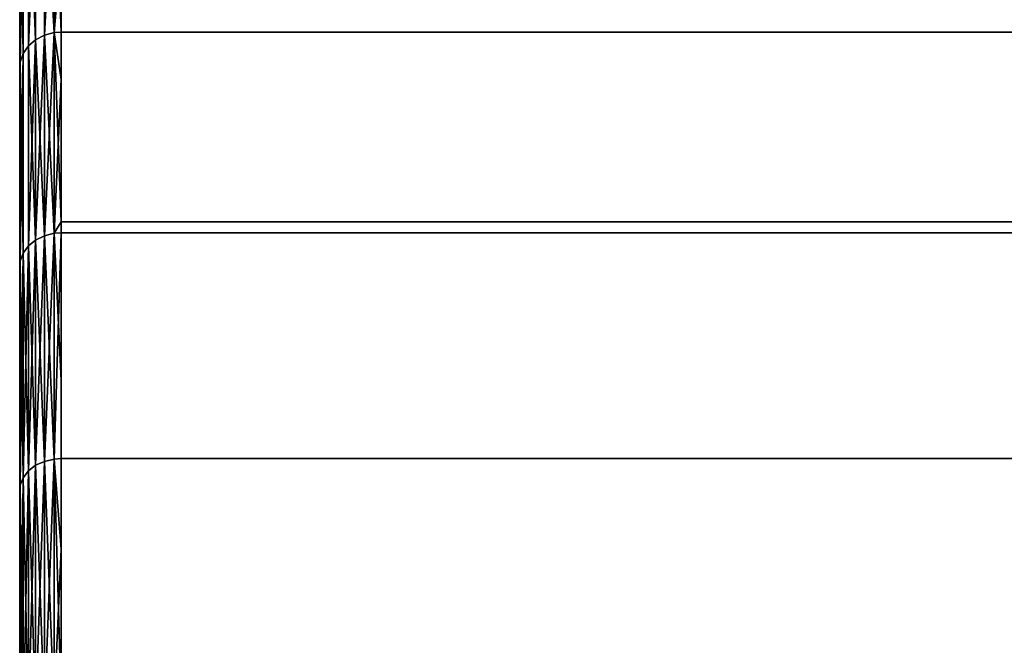
# Model space of a CAD drawing. Extents: x -0.051 to 0.051, y -0.862 to 0.
# Drawn here: x -0.042 to -0.037, y -0.037 to -0.034 of the extents above; entities that cross this region are included whole.
import ezdxf

# ---------------------------------------------------------------- set-up
doc = ezdxf.new("R2010")
doc.units = 0
doc.layers.add('L9_DREHEINHEIT_FARBE2', color=7, linetype='CONTINUOUS')

msp = doc.modelspace()

# ---------------------------------------------------------------- linework, layer by layer
at = {"layer": 'L9_DREHEINHEIT_FARBE2', "color": 253}
for points, invisible_edges in [([(-0.041881, -0.032788, 0.163638), (-0.041923, -0.033651, 0.165229), (-0.041923, -0.032811, 0.163627), (-0.041881, -0.032788, 0.163638)], 9), ([(-0.041923, -0.033651, 0.165229), (-0.041881, -0.032788, 0.163638), (-0.041881, -0.033629, 0.165242), (-0.041923, -0.033651, 0.165229)], 9), ([(-0.041881, -0.032788, 0.144362), (-0.041923, -0.033651, 0.142771), (-0.041881, -0.033629, 0.142758), (-0.041881, -0.032788, 0.144362)], 9), ([(-0.041923, -0.033651, 0.142771), (-0.041881, -0.032788, 0.144362), (-0.041923, -0.032811, 0.144373), (-0.041923, -0.033651, 0.142771)], 9), ([(-0.041834, -0.033617, 0.165249), (-0.041881, -0.033629, 0.165242), (-0.041834, -0.032775, 0.163644), (-0.041834, -0.033617, 0.165249)], 8), ([(-0.041881, -0.033629, 0.165242), (-0.041881, -0.032788, 0.163638), (-0.041834, -0.032775, 0.163644), (-0.041881, -0.033629, 0.165242)], 8), ([(-0.041881, -0.032788, 0.144362), (-0.041834, -0.033617, 0.142751), (-0.041834, -0.032775, 0.144356), (-0.041881, -0.032788, 0.144362)], 8), ([(-0.041881, -0.032788, 0.144362), (-0.041881, -0.033629, 0.142758), (-0.041834, -0.033617, 0.142751), (-0.041881, -0.032788, 0.144362)], 8), ([(-0.0418, -0.033614, 0.16525), (-0.041834, -0.032775, 0.163644), (-0.0418, -0.032772, 0.163646), (-0.0418, -0.033614, 0.16525)], 8), ([(-0.0418, -0.033614, 0.16525), (-0.041834, -0.033617, 0.165249), (-0.041834, -0.032775, 0.163644), (-0.0418, -0.033614, 0.16525)], 8), ([(-0.041834, -0.032775, 0.144356), (-0.041834, -0.033617, 0.142751), (-0.0418, -0.033216, 0.143508), (-0.041834, -0.032775, 0.144356)], 8), ([(0.0418, -0.033614, 0.16525), (-0.0418, -0.032772, 0.163646), (0.0418, -0.032772, 0.163646), (0.0418, -0.033614, 0.16525)], 9), ([(-0.0418, -0.032772, 0.163646), (0.0418, -0.033614, 0.16525), (-0.0418, -0.033614, 0.16525), (-0.0418, -0.032772, 0.163646)], 9), ([(-0.041958, -0.033681, 0.165211), (-0.041983, -0.03288, 0.163594), (-0.041958, -0.032842, 0.163613), (-0.041958, -0.033681, 0.165211)], 9), ([(-0.041983, -0.03288, 0.144406), (-0.041958, -0.033681, 0.142789), (-0.041958, -0.032842, 0.144387), (-0.041983, -0.03288, 0.144406)], 9), ([(-0.041923, -0.032811, 0.163627), (-0.041923, -0.033651, 0.165229), (-0.041958, -0.033681, 0.165211), (-0.041923, -0.032811, 0.163627)], 8), ([(-0.041923, -0.032811, 0.163627), (-0.041958, -0.033681, 0.165211), (-0.041958, -0.032842, 0.163613), (-0.041923, -0.032811, 0.163627)], 8), ([(-0.041923, -0.032811, 0.144373), (-0.041958, -0.032842, 0.144387), (-0.041923, -0.033651, 0.142771), (-0.041923, -0.032811, 0.144373)], 8), ([(-0.041958, -0.032842, 0.144387), (-0.041958, -0.033681, 0.142789), (-0.041923, -0.033651, 0.142771), (-0.041958, -0.032842, 0.144387)], 8), ([(-0.041983, -0.03288, 0.163594), (-0.041983, -0.033718, 0.16519), (-0.041997, -0.033759, 0.165167), (-0.041983, -0.03288, 0.163594)], 8), ([(-0.041983, -0.03288, 0.163594), (-0.041997, -0.033759, 0.165167), (-0.041997, -0.032923, 0.163574), (-0.041983, -0.03288, 0.163594)], 8), ([(-0.041983, -0.03288, 0.144406), (-0.041997, -0.032923, 0.144426), (-0.041983, -0.033718, 0.14281), (-0.041983, -0.03288, 0.144406)], 8), ([(-0.041983, -0.03288, 0.163594), (-0.041958, -0.033681, 0.165211), (-0.041983, -0.033718, 0.16519), (-0.041983, -0.03288, 0.163594)], 9), ([(-0.041958, -0.033681, 0.142789), (-0.041983, -0.03288, 0.144406), (-0.041983, -0.033718, 0.14281), (-0.041958, -0.033681, 0.142789)], 9), ([(-0.041997, -0.033759, 0.165167), (-0.042, -0.032953, 0.16356), (-0.041997, -0.032923, 0.163574), (-0.041997, -0.033759, 0.165167)], 9), ([(-0.042, -0.032953, 0.14444), (-0.041997, -0.033759, 0.142833), (-0.041997, -0.032923, 0.144426), (-0.042, -0.032953, 0.14444)], 9), ([(-0.041997, -0.032923, 0.144426), (-0.041997, -0.033759, 0.142833), (-0.041983, -0.033718, 0.14281), (-0.041997, -0.032923, 0.144426)], 8), ([(-0.042, -0.033788, 0.16515), (-0.042, -0.033788, 0.14285), (-0.042, -0.032953, 0.16356), (-0.042, -0.033788, 0.16515)], 11), ([(-0.042, -0.032953, 0.16356), (-0.042, -0.033788, 0.14285), (-0.042, -0.032953, 0.14444), (-0.042, -0.032953, 0.16356)], 13), ([(-0.042, -0.032953, 0.16356), (-0.041997, -0.033759, 0.165167), (-0.042, -0.033788, 0.16515), (-0.042, -0.032953, 0.16356)], 9), ([(-0.041997, -0.033759, 0.142833), (-0.042, -0.032953, 0.14444), (-0.042, -0.033788, 0.14285), (-0.041997, -0.033759, 0.142833)], 9), ([(-0.0418, -0.033216, 0.143508), (-0.041834, -0.033617, 0.142751), (-0.0418, -0.033614, 0.14275), (-0.0418, -0.033216, 0.143508)], 8), ([(0.0418, -0.033216, 0.143508), (-0.0418, -0.033614, 0.14275), (0.0418, -0.033614, 0.14275), (0.0418, -0.033216, 0.143508)], 9), ([(-0.0418, -0.033614, 0.14275), (0.0418, -0.033216, 0.143508), (-0.0418, -0.033216, 0.143508), (-0.0418, -0.033614, 0.14275)], 11), ([(-0.041923, -0.033651, 0.165229), (-0.041923, -0.034618, 0.166757), (-0.041958, -0.034646, 0.166738), (-0.041923, -0.033651, 0.165229)], 8), ([(-0.041923, -0.033651, 0.165229), (-0.041958, -0.034646, 0.166738), (-0.041958, -0.033681, 0.165211), (-0.041923, -0.033651, 0.165229)], 8), ([(-0.041923, -0.033651, 0.142771), (-0.041958, -0.033681, 0.142789), (-0.041923, -0.034618, 0.141243), (-0.041923, -0.033651, 0.142771)], 8), ([(-0.041881, -0.034597, 0.166772), (-0.041923, -0.034618, 0.166757), (-0.041881, -0.033629, 0.165242), (-0.041881, -0.034597, 0.166772)], 8), ([(-0.041923, -0.034618, 0.166757), (-0.041923, -0.033651, 0.165229), (-0.041881, -0.033629, 0.165242), (-0.041923, -0.034618, 0.166757)], 8), ([(-0.041923, -0.033651, 0.142771), (-0.041881, -0.034597, 0.141228), (-0.041881, -0.033629, 0.142758), (-0.041923, -0.033651, 0.142771)], 8), ([(-0.041923, -0.033651, 0.142771), (-0.041923, -0.034618, 0.141243), (-0.041881, -0.034597, 0.141228), (-0.041923, -0.033651, 0.142771)], 8), ([(-0.041834, -0.034585, 0.16678), (-0.041881, -0.034597, 0.166772), (-0.041834, -0.033617, 0.165249), (-0.041834, -0.034585, 0.16678)], 8), ([(-0.041881, -0.034597, 0.166772), (-0.041881, -0.033629, 0.165242), (-0.041834, -0.033617, 0.165249), (-0.041881, -0.034597, 0.166772)], 8), ([(-0.041881, -0.033629, 0.142758), (-0.041834, -0.034585, 0.14122), (-0.041834, -0.033617, 0.142751), (-0.041881, -0.033629, 0.142758)], 8), ([(-0.041881, -0.033629, 0.142758), (-0.041881, -0.034597, 0.141228), (-0.041834, -0.034585, 0.14122), (-0.041881, -0.033629, 0.142758)], 8), ([(-0.0418, -0.033843, 0.165612), (-0.041834, -0.033617, 0.165249), (-0.0418, -0.033614, 0.16525), (-0.0418, -0.033843, 0.165612)], 8), ([(-0.041834, -0.033617, 0.142751), (-0.0418, -0.03453, 0.141302), (-0.0418, -0.033614, 0.14275), (-0.041834, -0.033617, 0.142751)], 8), ([(-0.041834, -0.034585, 0.16678), (-0.041834, -0.033617, 0.165249), (-0.0418, -0.033843, 0.165612), (-0.041834, -0.034585, 0.16678)], 8), ([(-0.041834, -0.033617, 0.142751), (-0.041834, -0.034585, 0.14122), (-0.0418, -0.03453, 0.141302), (-0.041834, -0.033617, 0.142751)], 8), ([(0.0418, -0.033843, 0.165612), (-0.0418, -0.033614, 0.16525), (0.0418, -0.033614, 0.16525), (0.0418, -0.033843, 0.165612)], 9), ([(-0.0418, -0.033614, 0.16525), (0.0418, -0.033843, 0.165612), (-0.0418, -0.033843, 0.165612), (-0.0418, -0.033614, 0.16525)], 11), ([(0.0418, -0.033614, 0.14275), (-0.0418, -0.03453, 0.141302), (0.0418, -0.03453, 0.141302), (0.0418, -0.033614, 0.14275)], 9), ([(-0.0418, -0.03453, 0.141302), (0.0418, -0.033614, 0.14275), (-0.0418, -0.033614, 0.14275), (-0.0418, -0.03453, 0.141302)], 9), ([(-0.041958, -0.034646, 0.166738), (-0.041983, -0.033718, 0.16519), (-0.041958, -0.033681, 0.165211), (-0.041958, -0.034646, 0.166738)], 9), ([(-0.041983, -0.033718, 0.14281), (-0.041958, -0.034646, 0.141262), (-0.041958, -0.033681, 0.142789), (-0.041983, -0.033718, 0.14281)], 9), ([(-0.041958, -0.033681, 0.142789), (-0.041958, -0.034646, 0.141262), (-0.041923, -0.034618, 0.141243), (-0.041958, -0.033681, 0.142789)], 8), ([(-0.041983, -0.033718, 0.16519), (-0.041983, -0.034681, 0.166714), (-0.041997, -0.03472, 0.166687), (-0.041983, -0.033718, 0.16519)], 8), ([(-0.041983, -0.033718, 0.16519), (-0.041997, -0.03472, 0.166687), (-0.041997, -0.033759, 0.165167), (-0.041983, -0.033718, 0.16519)], 8), ([(-0.041983, -0.033718, 0.14281), (-0.041997, -0.033759, 0.142833), (-0.041983, -0.034681, 0.141286), (-0.041983, -0.033718, 0.14281)], 8), ([(-0.041983, -0.033718, 0.16519), (-0.041958, -0.034646, 0.166738), (-0.041983, -0.034681, 0.166714), (-0.041983, -0.033718, 0.16519)], 9), ([(-0.041958, -0.034646, 0.141262), (-0.041983, -0.033718, 0.14281), (-0.041983, -0.034681, 0.141286), (-0.041958, -0.034646, 0.141262)], 9), ([(-0.041997, -0.03472, 0.166687), (-0.042, -0.033788, 0.16515), (-0.041997, -0.033759, 0.165167), (-0.041997, -0.03472, 0.166687)], 9), ([(-0.042, -0.033788, 0.14285), (-0.041997, -0.03472, 0.141313), (-0.041997, -0.033759, 0.142833), (-0.042, -0.033788, 0.14285)], 9), ([(-0.042, -0.034747, 0.166668), (-0.042, -0.034747, 0.141332), (-0.042, -0.033788, 0.16515), (-0.042, -0.034747, 0.166668)], 11), ([(-0.042, -0.033788, 0.16515), (-0.042, -0.034747, 0.141332), (-0.042, -0.033788, 0.14285), (-0.042, -0.033788, 0.16515)], 13), ([(-0.042, -0.033788, 0.16515), (-0.041997, -0.03472, 0.166687), (-0.042, -0.034747, 0.166668), (-0.042, -0.033788, 0.16515)], 9), ([(-0.041997, -0.03472, 0.141313), (-0.042, -0.033788, 0.14285), (-0.042, -0.034747, 0.141332), (-0.041997, -0.03472, 0.141313)], 9), ([(-0.041997, -0.033759, 0.142833), (-0.041997, -0.03472, 0.141313), (-0.041983, -0.034681, 0.141286), (-0.041997, -0.033759, 0.142833)], 8), ([(-0.0418, -0.034583, 0.166781), (-0.041834, -0.034585, 0.16678), (-0.0418, -0.033843, 0.165612), (-0.0418, -0.034583, 0.166781)], 8), ([(-0.0418, -0.033843, 0.165612), (0.0418, -0.033843, 0.165612), (0.0418, -0.034583, 0.166781), (-0.0418, -0.033843, 0.165612)], 13), ([(-0.0418, -0.033843, 0.165612), (0.0418, -0.034583, 0.166781), (-0.0418, -0.034583, 0.166781), (-0.0418, -0.033843, 0.165612)], 9), ([(-0.0418, -0.03453, 0.141302), (-0.041834, -0.034585, 0.14122), (-0.0418, -0.034583, 0.141219), (-0.0418, -0.03453, 0.141302)], 8), ([(0.0418, -0.03453, 0.141302), (-0.0418, -0.034583, 0.141219), (0.0418, -0.034583, 0.141219), (0.0418, -0.03453, 0.141302)], 9), ([(-0.0418, -0.034583, 0.141219), (0.0418, -0.03453, 0.141302), (-0.0418, -0.03453, 0.141302), (-0.0418, -0.034583, 0.141219)], 9), ([(-0.041881, -0.035685, 0.168219), (-0.041923, -0.035704, 0.168203), (-0.041881, -0.034597, 0.166772), (-0.041881, -0.035685, 0.168219)], 8), ([(-0.041923, -0.035704, 0.168203), (-0.041923, -0.034618, 0.166757), (-0.041881, -0.034597, 0.166772), (-0.041923, -0.035704, 0.168203)], 8), ([(-0.041923, -0.034618, 0.141243), (-0.041881, -0.035685, 0.139781), (-0.041881, -0.034597, 0.141228), (-0.041923, -0.034618, 0.141243)], 8), ([(-0.041834, -0.035674, 0.168228), (-0.041881, -0.035685, 0.168219), (-0.041834, -0.034585, 0.16678), (-0.041834, -0.035674, 0.168228)], 8), ([(-0.041881, -0.035685, 0.168219), (-0.041881, -0.034597, 0.166772), (-0.041834, -0.034585, 0.16678), (-0.041881, -0.035685, 0.168219)], 8), ([(-0.041881, -0.034597, 0.141228), (-0.041834, -0.035674, 0.139772), (-0.041834, -0.034585, 0.14122), (-0.041881, -0.034597, 0.141228)], 8), ([(-0.041881, -0.034597, 0.141228), (-0.041881, -0.035685, 0.139781), (-0.041834, -0.035674, 0.139772), (-0.041881, -0.034597, 0.141228)], 8), ([(-0.0418, -0.035295, 0.16773), (-0.041834, -0.034585, 0.16678), (-0.0418, -0.034583, 0.166781), (-0.0418, -0.035295, 0.16773)], 8), ([(-0.041834, -0.034585, 0.14122), (-0.041834, -0.035674, 0.139772), (-0.0418, -0.034583, 0.141219), (-0.041834, -0.034585, 0.14122)], 8), ([(-0.0418, -0.034583, 0.141219), (-0.041834, -0.035674, 0.139772), (-0.0418, -0.035671, 0.13977), (-0.0418, -0.034583, 0.141219)], 8), ([(-0.0418, -0.035295, 0.16773), (-0.041834, -0.035674, 0.168228), (-0.041834, -0.034585, 0.16678), (-0.0418, -0.035295, 0.16773)], 9), ([(0.0418, -0.035295, 0.16773), (-0.0418, -0.034583, 0.166781), (0.0418, -0.034583, 0.166781), (0.0418, -0.035295, 0.16773)], 9), ([(-0.0418, -0.034583, 0.166781), (0.0418, -0.035295, 0.16773), (-0.0418, -0.035295, 0.16773), (-0.0418, -0.034583, 0.166781)], 11), ([(0.0418, -0.034583, 0.141219), (-0.0418, -0.035671, 0.13977), (0.0418, -0.035671, 0.13977), (0.0418, -0.034583, 0.141219)], 9), ([(-0.0418, -0.035671, 0.13977), (0.0418, -0.034583, 0.141219), (-0.0418, -0.034583, 0.141219), (-0.0418, -0.035671, 0.13977)], 9), ([(-0.041958, -0.034646, 0.166738), (-0.041958, -0.035731, 0.168181), (-0.041983, -0.035764, 0.168155), (-0.041958, -0.034646, 0.166738)], 8), ([(-0.041958, -0.034646, 0.166738), (-0.041983, -0.035764, 0.168155), (-0.041983, -0.034681, 0.166714), (-0.041958, -0.034646, 0.166738)], 8), ([(-0.041958, -0.034646, 0.141262), (-0.041983, -0.034681, 0.141286), (-0.041958, -0.035731, 0.139819), (-0.041958, -0.034646, 0.141262)], 8), ([(-0.041923, -0.034618, 0.166757), (-0.041923, -0.035704, 0.168203), (-0.041958, -0.035731, 0.168181), (-0.041923, -0.034618, 0.166757)], 8), ([(-0.041923, -0.034618, 0.166757), (-0.041958, -0.035731, 0.168181), (-0.041958, -0.034646, 0.166738), (-0.041923, -0.034618, 0.166757)], 8), ([(-0.041923, -0.034618, 0.141243), (-0.041958, -0.034646, 0.141262), (-0.041923, -0.035704, 0.139797), (-0.041923, -0.034618, 0.141243)], 8), ([(-0.041958, -0.034646, 0.141262), (-0.041958, -0.035731, 0.139819), (-0.041923, -0.035704, 0.139797), (-0.041958, -0.034646, 0.141262)], 8), ([(-0.041923, -0.034618, 0.141243), (-0.041923, -0.035704, 0.139797), (-0.041881, -0.035685, 0.139781), (-0.041923, -0.034618, 0.141243)], 8), ([(-0.041983, -0.034681, 0.166714), (-0.041983, -0.035764, 0.168155), (-0.041997, -0.0358, 0.168125), (-0.041983, -0.034681, 0.166714)], 8), ([(-0.041983, -0.034681, 0.166714), (-0.041997, -0.0358, 0.168125), (-0.041997, -0.03472, 0.166687), (-0.041983, -0.034681, 0.166714)], 8), ([(-0.041983, -0.034681, 0.141286), (-0.041997, -0.03472, 0.141313), (-0.041983, -0.035764, 0.139845), (-0.041983, -0.034681, 0.141286)], 8), ([(-0.041983, -0.034681, 0.141286), (-0.041983, -0.035764, 0.139845), (-0.041958, -0.035731, 0.139819), (-0.041983, -0.034681, 0.141286)], 8), ([(-0.041997, -0.0358, 0.168125), (-0.042, -0.034747, 0.166668), (-0.041997, -0.03472, 0.166687), (-0.041997, -0.0358, 0.168125)], 9), ([(-0.042, -0.034747, 0.141332), (-0.041997, -0.0358, 0.139875), (-0.041997, -0.03472, 0.141313), (-0.042, -0.034747, 0.141332)], 9), ([(-0.042, -0.035826, 0.168104), (-0.042, -0.035826, 0.139896), (-0.042, -0.034747, 0.166668), (-0.042, -0.035826, 0.168104)], 11), ([(-0.042, -0.034747, 0.166668), (-0.042, -0.035826, 0.139896), (-0.042, -0.034747, 0.141332), (-0.042, -0.034747, 0.166668)], 13), ([(-0.042, -0.034747, 0.166668), (-0.041997, -0.0358, 0.168125), (-0.042, -0.035826, 0.168104), (-0.042, -0.034747, 0.166668)], 9), ([(-0.041997, -0.0358, 0.139875), (-0.042, -0.034747, 0.141332), (-0.042, -0.035826, 0.139896), (-0.041997, -0.0358, 0.139875)], 9), ([(-0.041997, -0.03472, 0.141313), (-0.041997, -0.0358, 0.139875), (-0.041983, -0.035764, 0.139845), (-0.041997, -0.03472, 0.141313)], 8), ([(-0.041834, -0.035674, 0.168228), (-0.0418, -0.035295, 0.16773), (-0.0418, -0.035671, 0.16823), (-0.041834, -0.035674, 0.168228)], 9), ([(-0.0418, -0.035295, 0.16773), (0.0418, -0.035295, 0.16773), (0.0418, -0.035671, 0.16823), (-0.0418, -0.035295, 0.16773)], 13), ([(-0.0418, -0.035295, 0.16773), (0.0418, -0.035671, 0.16823), (-0.0418, -0.035671, 0.16823), (-0.0418, -0.035295, 0.16773)], 9), ([(-0.041881, -0.036885, 0.169575), (-0.041923, -0.036903, 0.169557), (-0.041881, -0.035685, 0.168219), (-0.041881, -0.036885, 0.169575)], 8), ([(-0.041923, -0.036903, 0.169557), (-0.041923, -0.035704, 0.168203), (-0.041881, -0.035685, 0.168219), (-0.041923, -0.036903, 0.169557)], 8), ([(-0.041923, -0.035704, 0.139797), (-0.041881, -0.036885, 0.138425), (-0.041881, -0.035685, 0.139781), (-0.041923, -0.035704, 0.139797)], 8), ([(-0.041834, -0.036875, 0.169584), (-0.041881, -0.036885, 0.169575), (-0.041834, -0.035674, 0.168228), (-0.041834, -0.036875, 0.169584)], 8), ([(-0.041881, -0.036885, 0.169575), (-0.041881, -0.035685, 0.168219), (-0.041834, -0.035674, 0.168228), (-0.041881, -0.036885, 0.169575)], 8), ([(-0.041881, -0.035685, 0.139781), (-0.041834, -0.036875, 0.138416), (-0.041834, -0.035674, 0.139772), (-0.041881, -0.035685, 0.139781)], 8), ([(-0.041881, -0.035685, 0.139781), (-0.041881, -0.036885, 0.138425), (-0.041834, -0.036875, 0.138416), (-0.041881, -0.035685, 0.139781)], 8), ([(-0.0418, -0.036873, 0.169586), (-0.041834, -0.035674, 0.168228), (-0.0418, -0.035671, 0.16823), (-0.0418, -0.036873, 0.169586)], 8), ([(-0.041834, -0.035674, 0.139772), (-0.0418, -0.036108, 0.139277), (-0.0418, -0.035671, 0.13977), (-0.041834, -0.035674, 0.139772)], 8), ([(-0.0418, -0.036873, 0.169586), (-0.041834, -0.036875, 0.169584), (-0.041834, -0.035674, 0.168228), (-0.0418, -0.036873, 0.169586)], 8), ([(-0.041834, -0.035674, 0.139772), (-0.041834, -0.036875, 0.138416), (-0.0418, -0.036108, 0.139277), (-0.041834, -0.035674, 0.139772)], 8), ([(-0.0418, -0.036108, 0.139277), (0.0418, -0.036108, 0.139277), (0.0418, -0.035671, 0.13977), (-0.0418, -0.036108, 0.139277)], 13), ([(-0.0418, -0.036108, 0.139277), (0.0418, -0.035671, 0.13977), (-0.0418, -0.035671, 0.13977), (-0.0418, -0.036108, 0.139277)], 9), ([(0.0418, -0.036873, 0.169586), (-0.0418, -0.035671, 0.16823), (0.0418, -0.035671, 0.16823), (0.0418, -0.036873, 0.169586)], 9), ([(-0.0418, -0.035671, 0.16823), (0.0418, -0.036873, 0.169586), (-0.0418, -0.036873, 0.169586), (-0.0418, -0.035671, 0.16823)], 9), ([(-0.041958, -0.035731, 0.168181), (-0.041958, -0.036929, 0.169533), (-0.041983, -0.036959, 0.169504), (-0.041958, -0.035731, 0.168181)], 8), ([(-0.041958, -0.035731, 0.168181), (-0.041983, -0.036959, 0.169504), (-0.041983, -0.035764, 0.168155), (-0.041958, -0.035731, 0.168181)], 8), ([(-0.041958, -0.035731, 0.139819), (-0.041983, -0.035764, 0.139845), (-0.041958, -0.036929, 0.138467), (-0.041958, -0.035731, 0.139819)], 8), ([(-0.041923, -0.035704, 0.168203), (-0.041923, -0.036903, 0.169557), (-0.041958, -0.036929, 0.169533), (-0.041923, -0.035704, 0.168203)], 8), ([(-0.041923, -0.035704, 0.168203), (-0.041958, -0.036929, 0.169533), (-0.041958, -0.035731, 0.168181), (-0.041923, -0.035704, 0.168203)], 8), ([(-0.041923, -0.035704, 0.139797), (-0.041958, -0.035731, 0.139819), (-0.041923, -0.036903, 0.138443), (-0.041923, -0.035704, 0.139797)], 8), ([(-0.041958, -0.035731, 0.139819), (-0.041958, -0.036929, 0.138467), (-0.041923, -0.036903, 0.138443), (-0.041958, -0.035731, 0.139819)], 8), ([(-0.041923, -0.035704, 0.139797), (-0.041923, -0.036903, 0.138443), (-0.041881, -0.036885, 0.138425), (-0.041923, -0.035704, 0.139797)], 8), ([(-0.041983, -0.035764, 0.168155), (-0.041983, -0.036959, 0.169504), (-0.041997, -0.036993, 0.169471), (-0.041983, -0.035764, 0.168155)], 8), ([(-0.041983, -0.035764, 0.168155), (-0.041997, -0.036993, 0.169471), (-0.041997, -0.0358, 0.168125), (-0.041983, -0.035764, 0.168155)], 8), ([(-0.041983, -0.035764, 0.139845), (-0.041997, -0.0358, 0.139875), (-0.041983, -0.036959, 0.138496), (-0.041983, -0.035764, 0.139845)], 8), ([(-0.041983, -0.035764, 0.139845), (-0.041983, -0.036959, 0.138496), (-0.041958, -0.036929, 0.138467), (-0.041983, -0.035764, 0.139845)], 8), ([(-0.041997, -0.036993, 0.169471), (-0.042, -0.035826, 0.168104), (-0.041997, -0.0358, 0.168125), (-0.041997, -0.036993, 0.169471)], 9), ([(-0.042, -0.035826, 0.139896), (-0.041997, -0.036993, 0.138529), (-0.041997, -0.0358, 0.139875), (-0.042, -0.035826, 0.139896)], 9), ([(-0.042, -0.037017, 0.169448), (-0.042, -0.037017, 0.138552), (-0.042, -0.035826, 0.168104), (-0.042, -0.037017, 0.169448)], 11), ([(-0.042, -0.035826, 0.168104), (-0.042, -0.037017, 0.138552), (-0.042, -0.035826, 0.139896), (-0.042, -0.035826, 0.168104)], 13), ([(-0.042, -0.035826, 0.168104), (-0.041997, -0.036993, 0.169471), (-0.042, -0.037017, 0.169448), (-0.042, -0.035826, 0.168104)], 9), ([(-0.041997, -0.036993, 0.138529), (-0.042, -0.035826, 0.139896), (-0.042, -0.037017, 0.138552), (-0.041997, -0.036993, 0.138529)], 9), ([(-0.041997, -0.0358, 0.139875), (-0.041997, -0.036993, 0.138529), (-0.041983, -0.036959, 0.138496), (-0.041997, -0.0358, 0.139875)], 8), ([(-0.0418, -0.036108, 0.139277), (-0.041834, -0.036875, 0.138416), (-0.0418, -0.036873, 0.138414), (-0.0418, -0.036108, 0.139277)], 8), ([(0.0418, -0.036108, 0.139277), (-0.0418, -0.036873, 0.138414), (0.0418, -0.036873, 0.138414), (0.0418, -0.036108, 0.139277)], 9), ([(-0.0418, -0.036873, 0.138414), (0.0418, -0.036108, 0.139277), (-0.0418, -0.036108, 0.139277), (-0.0418, -0.036873, 0.138414)], 11)]:
    msp.add_3dface(points, dxfattribs=dict(at, invisible_edges=invisible_edges))

doc.saveas('drawing.dxf')
